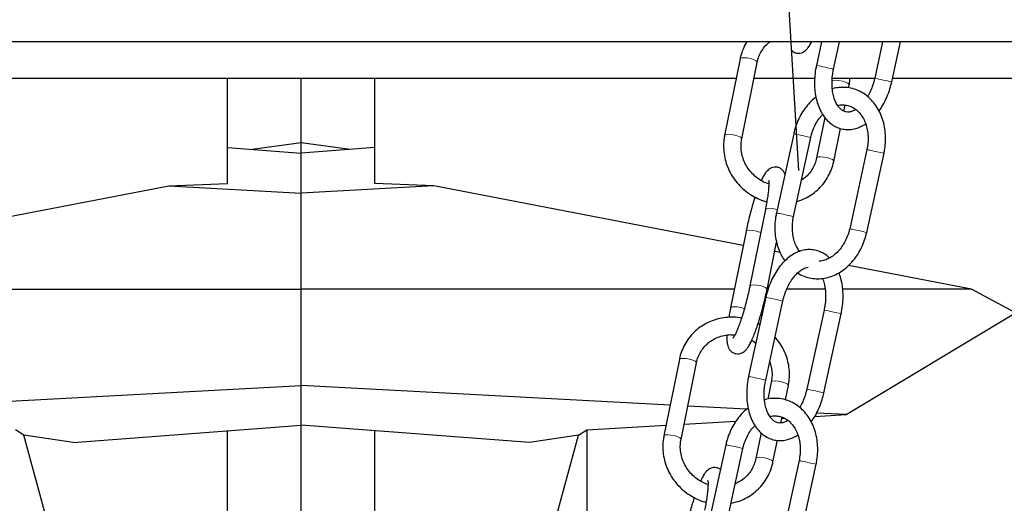
# Model space of a CAD drawing. Units: millimetres. Extents: x 0 to 1277, y 0 to 297.
# Drawn here: x 551 to 567, y 246 to 254 of the extents above; entities that cross this region are included whole.
import ezdxf

# ---------------------------------------------------------------- set-up
doc = ezdxf.new("R2010")
doc.units = ezdxf.units.MM
doc.linetypes.add('SLD-Solid', pattern=[0])
doc.layers.add('COTAS_', color=5, linetype='SLD-Solid')
doc.styles.get("Standard").update_dxf_attribs({"font": 'ARIALN.TTF'})
doc.dimstyles.new('SLDDIMSTYLE0', dxfattribs={"dimtxt": 0.18, "dimasz": 2.5, "dimexe": 0, "dimexo": 0.0625, "dimgap": 0, "dimtad": 0, "dimtih": 1, "dimtoh": 1, "dimdec": 0, "dimrnd": 1e-09, "dimzin": 0, "dimdsep": 46, "dimtxsty": 'Standard', "dimblk1": 'NONE', "dimblk2": 'NONE', "dimsah": 1, "dimcen": 0.09, "dimadec": 0, "dimazin": 0, "dimtfac": 2.5, "dimtdec": 0, "dimtofl": 0, "dimtmove": 0, "dimatfit": 3, "dimldrblk": 'NONE', "dimfxl": 1, "dimfrac": 2, "dimtolj": 1, "dimtzin": 0, "dimarcsym": 0})

# ---------------------------------------------------------------- blocks, each defined once
blk = doc.blocks.new('_None')

msp = doc.modelspace()

# ---------------------------------------------------------------- linework, layer by layer
at = {"color": 7, "linetype": 'SLD-Solid', "lineweight": 25}
for p, q in [((578.463, 253.55), (532.965, 253.55)), ((563.9, 253.55), (563.82, 253.183)), ((564.085, 253.125), (564.178, 253.55)), ((564.847, 253.55), (564.724, 252.984)), ((564.989, 252.926), (565.125, 253.55)), ((562.635, 253.284), (562.395, 252.096)), ((562.661, 252.043), (562.901, 253.23)), ((562.573, 252.979), (539.108, 252.979)), ((554.68, 251.35), (554.68, 252.979)), ((555.823, 251.98), (555.823, 252.979)), ((556.965, 251.35), (556.965, 252.979)), ((563.798, 252.979), (562.85, 252.979)), ((564.727, 252.979), (564.069, 252.979)), ((572.537, 252.979), (565, 252.979)), ((564.319, 252.832), (564.328, 252.88)), ((564.246, 252.472), (564.265, 252.566)), ((563.949, 252.376), (563.822, 251.746)), ((564.088, 251.692), (564.192, 252.204)), ((563.467, 252.121), (563.199, 250.893)), ((563.464, 250.835), (563.732, 252.064)), ((554.68, 251.906), (555.823, 251.82)), ((555.823, 251.98), (555.061, 251.877)), ((556.584, 251.877), (555.823, 251.98)), ((555.823, 251.82), (555.823, 251.98)), ((556.965, 251.906), (555.823, 251.82)), ((555.823, 251.201), (555.823, 251.82)), ((564.603, 251.875), (564.336, 250.647)), ((564.601, 250.589), (564.869, 251.818)), ((545.419, 249.706), (553.765, 251.311)), ((553.765, 251.311), (554.68, 251.35)), ((553.765, 251.311), (555.823, 251.201)), ((557.88, 251.311), (555.823, 251.201)), ((557.88, 251.311), (556.965, 251.35)), ((562.683, 250.388), (557.88, 251.311)), ((555.823, 249.706), (555.823, 251.201)), ((563.027, 250.945), (562.787, 249.758)), ((562.727, 250.604), (562.487, 249.417)), ((563.053, 249.704), (563.201, 250.438)), ((563.256, 250.277), (563.172, 250.294)), ((566.226, 249.706), (564.316, 250.074)), ((545.419, 249.706), (555.823, 249.706)), ((555.823, 248.212), (555.823, 249.706)), ((562.546, 249.706), (555.823, 249.706)), ((563.069, 249.706), (563.054, 249.706)), ((563.954, 249.706), (563.359, 249.706)), ((566.226, 249.706), (564.227, 249.706)), ((566.911, 249.342), (566.226, 249.706)), ((563.035, 249.582), (562.767, 248.354)), ((563.032, 248.296), (563.3, 249.524)), ((563.938, 249.383), (563.671, 248.155)), ((563.936, 248.097), (564.204, 249.325)), ((564.281, 247.76), (566.911, 249.342)), ((562.942, 249.154), (562.913, 249.169)), ((561.692, 248.616), (561.452, 247.428)), ((561.718, 247.375), (561.958, 248.562)), ((563.119, 248.265), (563.065, 248)), ((547.364, 247.76), (555.823, 248.212)), ((561.548, 247.906), (555.823, 248.212)), ((555.823, 247.593), (555.823, 248.212)), ((563.34, 247.988), (563.385, 248.212)), ((562.736, 247.842), (561.822, 247.891)), ((564.281, 247.76), (563.822, 247.784)), ((561.766, 247.611), (562.571, 247.659)), ((563.268, 247.63), (563.286, 247.719)), ((563.282, 247.701), (563.326, 247.703)), ((563.794, 247.731), (564.281, 247.76)), ((551.517, 247.439), (551.387, 247.523)), ((552.28, 247.325), (555.823, 247.593)), ((554.68, 246.224), (554.68, 247.507)), ((559.365, 247.325), (555.823, 247.593)), ((555.823, 245.392), (555.823, 247.593)), ((556.965, 246.224), (556.965, 247.507)), ((560.128, 247.439), (560.258, 247.523)), ((560.258, 247.523), (561.486, 247.595)), ((560.258, 247.523), (560.258, 239.857)), ((562.96, 247.477), (562.879, 247.078)), ((552.581, 243.55), (551.517, 247.439)), ((552.28, 247.325), (551.517, 247.439)), ((559.064, 243.55), (560.128, 247.439)), ((560.128, 247.439), (559.365, 247.325)), ((563.145, 247.024), (563.213, 247.361)), ((562.414, 247.292), (562.146, 246.064)), ((562.412, 246.006), (562.679, 247.234)), ((563.55, 247.046), (563.283, 245.818)), ((563.548, 245.76), (563.816, 246.988))]:
    msp.add_line(p, q, dxfattribs=at)
at = {"color": 8, "linetype": 'SLD-Solid', "lineweight": 18, "flags": 128}
for points in [[(562.795, 253.288), (562.743, 253.298), (562.695, 253.301), (562.658, 253.298), (562.637, 253.289), (562.635, 253.284)], [(562.901, 253.23), (562.899, 253.239), (562.879, 253.256), (562.843, 253.273), (562.795, 253.288)], [(564.062, 252.933), (564.065, 252.939), (564.085, 252.948), (564.122, 252.951), (564.17, 252.948), (564.222, 252.938)], [(564.222, 252.938), (564.27, 252.923), (564.307, 252.906), (564.326, 252.889), (564.328, 252.88)], [(562.555, 252.101), (562.503, 252.11), (562.455, 252.114), (562.418, 252.111), (562.398, 252.101), (562.395, 252.096)], [(562.661, 252.043), (562.659, 252.052), (562.639, 252.069), (562.603, 252.086), (562.555, 252.101)], [(563.822, 251.746), (563.825, 251.751), (563.845, 251.761), (563.882, 251.764), (563.931, 251.76), (563.983, 251.75)], [(563.983, 251.75), (564.03, 251.736), (564.067, 251.719), (564.086, 251.702), (564.088, 251.692)], [(563.21, 250.943), (563.187, 250.949), (563.135, 250.959), (563.087, 250.963), (563.05, 250.959), (563.029, 250.95), (563.027, 250.945)], [(562.727, 250.604), (562.73, 250.609), (562.75, 250.619), (562.787, 250.622), (562.835, 250.618), (562.887, 250.608), (562.935, 250.594), (562.954, 250.586)], [(563.053, 249.704), (563.051, 249.713), (563.032, 249.73), (562.995, 249.747), (562.947, 249.762), (562.895, 249.772), (562.847, 249.775), (562.81, 249.772), (562.79, 249.763), (562.787, 249.758)], [(562.487, 249.417), (562.49, 249.422), (562.51, 249.432), (562.547, 249.435), (562.596, 249.431), (562.648, 249.421), (562.695, 249.407), (562.702, 249.404)], [(561.852, 248.62), (561.8, 248.63), (561.752, 248.633), (561.715, 248.63), (561.694, 248.621), (561.692, 248.616)], [(561.958, 248.562), (561.956, 248.571), (561.936, 248.588), (561.9, 248.605), (561.852, 248.62)], [(563.119, 248.265), (563.122, 248.271), (563.142, 248.28), (563.179, 248.283), (563.228, 248.28), (563.28, 248.27)], [(563.28, 248.27), (563.327, 248.255), (563.364, 248.238), (563.383, 248.221), (563.385, 248.212)], [(561.612, 247.433), (561.56, 247.442), (561.512, 247.446), (561.475, 247.443), (561.455, 247.433), (561.452, 247.428)], [(561.718, 247.375), (561.716, 247.384), (561.697, 247.401), (561.66, 247.418), (561.612, 247.433)], [(562.879, 247.078), (562.882, 247.083), (562.902, 247.093), (562.94, 247.096), (562.988, 247.092), (563.04, 247.082)], [(563.04, 247.082), (563.088, 247.068), (563.124, 247.051), (563.143, 247.034), (563.145, 247.024)]]:
    msp.add_lwpolyline(points, dxfattribs=at)
at = {"color": 8, "linetype": 'SLD-Solid', "lineweight": 18}
for centre, radius, start, end in [((558.513, 228.204), 25.537, 77.3955, 78.0045), ((559.49, 228.344), 25.19, 77.3914, 78.0088), ((562.863, 249.176), 3.007, 77.4328, 78.4088), ((557.295, 223.178), 29.594, 77.4357, 77.8621), ((564.001, 248.936), 3.001, 77.432, 78.4099), ((558.436, 222.957), 29.569, 77.4355, 77.8622), ((562.595, 247.947), 3.007, 77.4329, 78.4088), ((557.018, 221.911), 29.634, 77.4361, 77.8619), ((563.737, 247.725), 2.982, 77.4294, 78.4134), ((558.17, 221.736), 29.561, 77.4354, 77.8622), ((557.72, 224.567), 25.573, 77.3961, 78.0043), ((558.705, 224.743), 25.19, 77.3914, 78.0088), ((557.46, 223.374), 25.537, 77.3955, 78.0045), ((558.437, 223.515), 25.19, 77.3914, 78.0088), ((561.81, 244.346), 3.007, 77.4328, 78.4088), ((556.242, 218.349), 29.594, 77.4357, 77.8621), ((562.948, 244.106), 3.001, 77.432, 78.4099), ((557.383, 218.127), 29.569, 77.4355, 77.8622)]:
    msp.add_arc(centre, radius, start, end, dxfattribs=at)
at = {"color": 7, "linetype": 'SLD-Solid', "lineweight": 25}
for points, knots in [([(562.74, 253.55), (562.738, 253.547), (562.713, 253.512), (562.679, 253.435), (562.648, 253.347), (562.637, 253.295), (562.635, 253.284)], [0, 0, 0, 0, 0.032756, 0.454175, 0.875677, 1, 1, 1, 1]), ([(562.901, 253.23), (562.904, 253.245), (562.915, 253.293), (562.945, 253.369), (562.998, 253.452), (563.05, 253.514), (563.089, 253.542), (563.1, 253.55)], [0, 0, 0, 0, 0.12054, 0.375493, 0.631233, 0.887719, 1, 1, 1, 1]), ([(563.432, 253.417), (563.442, 253.408), (563.463, 253.388), (563.51, 253.371), (563.56, 253.37), (563.604, 253.383), (563.639, 253.404), (563.668, 253.43), (563.698, 253.467), (563.722, 253.505), (563.738, 253.539), (563.744, 253.55)], [0, 0, 0, 0, 0.08477, 0.182792, 0.284487, 0.377489, 0.471534, 0.577217, 0.71181, 0.910166, 1, 1, 1, 1]), ([(563.82, 253.183), (563.816, 253.161), (563.803, 253.098), (563.791, 252.992), (563.789, 252.868), (563.799, 252.747), (563.822, 252.632), (563.859, 252.525), (563.908, 252.428), (563.969, 252.344), (564.04, 252.276), (564.12, 252.227), (564.206, 252.196), (564.293, 252.184), (564.382, 252.189), (564.469, 252.213), (564.537, 252.242), (564.574, 252.268), (564.585, 252.275)], [0, 0, 0, 0, 0.036863, 0.105622, 0.174581, 0.243813, 0.313415, 0.38341, 0.453605, 0.52338, 0.591872, 0.658334, 0.722682, 0.785588, 0.848013, 0.910884, 0.975126, 1, 1, 1, 1]), ([(564.431, 252.498), (564.43, 252.497), (564.411, 252.483), (564.375, 252.469), (564.326, 252.456), (564.281, 252.458), (564.239, 252.472), (564.198, 252.5), (564.159, 252.542), (564.124, 252.599), (564.094, 252.672), (564.073, 252.756), (564.062, 252.849), (564.061, 252.948), (564.069, 253.042), (564.081, 253.101), (564.085, 253.125)], [0, 0, 0, 0, 0.004377, 0.079599, 0.15655, 0.238512, 0.330834, 0.409167, 0.482808, 0.561335, 0.637856, 0.714013, 0.790315, 0.867014, 0.944083, 1, 1, 1, 1]), ([(564.328, 252.88), (564.333, 252.903), (564.339, 252.935), (564.34, 252.969), (564.34, 252.979)], [0, 0, 0, 0, 0.7018919, 1, 1, 1, 1]), ([(564.724, 252.984), (564.719, 252.966), (564.707, 252.915), (564.68, 252.833), (564.646, 252.754), (564.621, 252.713), (564.613, 252.699)], [0, 0, 0, 0, 0.169529, 0.499289, 0.828195, 1, 1, 1, 1]), ([(564.869, 251.818), (564.873, 251.84), (564.886, 251.904), (564.895, 252.012), (564.892, 252.137), (564.873, 252.26), (564.84, 252.377), (564.791, 252.485), (564.73, 252.583), (564.656, 252.667), (564.572, 252.737), (564.479, 252.79), (564.38, 252.825), (564.278, 252.843), (564.174, 252.841), (564.103, 252.832), (564.068, 252.82), (564.067, 252.819)], [0, 0, 0, 0, 0.0409357, 0.1157136, 0.190632, 0.2656463, 0.3407108, 0.4157243, 0.4905145, 0.5648526, 0.6385113, 0.7113569, 0.7834289, 0.8549549, 0.9262563, 0.9976374, 1, 1, 1, 1]), ([(564.792, 252.476), (564.813, 252.506), (564.855, 252.568), (564.908, 252.674), (564.953, 252.788), (564.977, 252.874), (564.987, 252.919), (564.989, 252.926)], [0, 0, 0, 0, 0.228539, 0.477012, 0.725048, 0.95986, 1, 1, 1, 1]), ([(563.813, 252.689), (563.802, 252.681), (563.76, 252.651), (563.696, 252.584), (563.621, 252.49), (563.558, 252.383), (563.508, 252.27), (563.481, 252.181), (563.469, 252.132), (563.467, 252.121)], [0, 0, 0, 0, 0.062685, 0.241426, 0.421214, 0.601677, 0.78254, 0.954433, 1, 1, 1, 1]), ([(564.15, 252.56), (564.153, 252.561), (564.181, 252.57), (564.233, 252.572), (564.307, 252.564), (564.377, 252.537), (564.443, 252.494), (564.502, 252.434), (564.55, 252.361), (564.587, 252.276), (564.612, 252.183), (564.623, 252.084), (564.622, 251.98), (564.61, 251.911), (564.603, 251.875)], [0, 0, 0, 0, 0.010018, 0.099426, 0.191692, 0.286623, 0.381361, 0.473428, 0.562914, 0.650765, 0.737774, 0.824414, 0.910905, 1, 1, 1, 1]), ([(563.732, 252.064), (563.736, 252.08), (563.748, 252.131), (563.778, 252.212), (563.824, 252.302), (563.871, 252.372), (563.905, 252.406), (563.918, 252.419)], [0, 0, 0, 0, 0.123309, 0.36873, 0.613964, 0.85875, 1, 1, 1, 1]), ([(562.395, 252.096), (562.391, 252.073), (562.38, 252.01), (562.376, 251.905), (562.388, 251.782), (562.418, 251.661), (562.465, 251.544), (562.528, 251.435), (562.606, 251.336), (562.696, 251.248), (562.798, 251.172), (562.91, 251.114), (562.995, 251.078), (563.043, 251.068), (563.049, 251.067)], [0, 0, 0, 0, 0.0530451, 0.1456925, 0.2384571, 0.3313529, 0.424379, 0.5175249, 0.6107737, 0.704104, 0.7974916, 0.8909047, 0.9843117, 1, 1, 1, 1]), ([(563.08, 251.341), (563.051, 251.352), (562.99, 251.375), (562.905, 251.429), (562.826, 251.498), (562.759, 251.578), (562.707, 251.668), (562.67, 251.764), (562.651, 251.864), (562.647, 251.958), (562.657, 252.017), (562.661, 252.043)], [0, 0, 0, 0, 0.102816, 0.218013, 0.333051, 0.448009, 0.562945, 0.677946, 0.79311, 0.908537, 1, 1, 1, 1]), ([(563.822, 251.746), (563.819, 251.731), (563.808, 251.683), (563.777, 251.607), (563.725, 251.523), (563.662, 251.452), (563.611, 251.416), (563.587, 251.399)], [0, 0, 0, 0, 0.108077, 0.33667, 0.565968, 0.795936, 1, 1, 1, 1]), ([(563.331, 251.496), (563.328, 251.504), (563.321, 251.524), (563.298, 251.556), (563.261, 251.587), (563.213, 251.605), (563.163, 251.606), (563.119, 251.593), (563.084, 251.572), (563.055, 251.546), (563.025, 251.509), (562.996, 251.462), (562.974, 251.417), (562.964, 251.395)], [0, 0, 0, 0, 0.057533, 0.136057, 0.212821, 0.289636, 0.369328, 0.442208, 0.515905, 0.598722, 0.704194, 0.859634, 1, 1, 1, 1]), ([(563.516, 251.07), (563.517, 251.07), (563.558, 251.079), (563.634, 251.112), (563.741, 251.17), (563.837, 251.245), (563.921, 251.333), (563.991, 251.432), (564.045, 251.541), (564.075, 251.629), (564.086, 251.681), (564.088, 251.692)], [0, 0, 0, 0, 0.003751, 0.140777, 0.277594, 0.414218, 0.55069, 0.68707, 0.823411, 0.959778, 1, 1, 1, 1]), ([(563.078, 251.401), (563.077, 251.402), (563.077, 251.403), (563.079, 251.39), (563.081, 251.362), (563.08, 251.317), (563.076, 251.255), (563.067, 251.177), (563.053, 251.086), (563.039, 251.007), (563.03, 250.959), (563.027, 250.945)], [0, 0, 0, 0, 0.035249, 0.126208, 0.234674, 0.359381, 0.496077, 0.640299, 0.788863, 0.939869, 1, 1, 1, 1]), ([(562.867, 251.139), (562.863, 251.128), (562.848, 251.084), (562.823, 250.998), (562.792, 250.885), (562.763, 250.769), (562.742, 250.675), (562.73, 250.621), (562.727, 250.604)], [0, 0, 0, 0, 0.068898, 0.279918, 0.489803, 0.699182, 0.908495, 1, 1, 1, 1]), ([(563.199, 250.893), (563.195, 250.87), (563.182, 250.806), (563.173, 250.699), (563.176, 250.573), (563.195, 250.451), (563.229, 250.334), (563.273, 250.231), (563.312, 250.172), (563.33, 250.146)], [0, 0, 0, 0, 0.085557, 0.241845, 0.398427, 0.555209, 0.712097, 0.868877, 1, 1, 1, 1]), ([(563.558, 250.294), (563.545, 250.313), (563.515, 250.355), (563.481, 250.434), (563.456, 250.527), (563.445, 250.627), (563.446, 250.731), (563.458, 250.8), (563.464, 250.835)], [0, 0, 0, 0, 0.141845, 0.314327, 0.485158, 0.655262, 0.825075, 1, 1, 1, 1]), ([(563.528, 249.959), (563.548, 249.947), (563.599, 249.916), (563.688, 249.886), (563.79, 249.868), (563.894, 249.869), (563.998, 249.887), (564.1, 249.923), (564.197, 249.975), (564.289, 250.043), (564.372, 250.126), (564.447, 250.221), (564.51, 250.328), (564.559, 250.441), (564.587, 250.53), (564.598, 250.579), (564.601, 250.589)], [0, 0, 0, 0, 0.0525576, 0.1292724, 0.2054062, 0.2813009, 0.3572803, 0.4337099, 0.5108114, 0.5886323, 0.6670779, 0.7459832, 0.8251843, 0.9045612, 0.9800016, 1, 1, 1, 1]), ([(564.336, 250.647), (564.332, 250.63), (564.32, 250.58), (564.29, 250.499), (564.244, 250.409), (564.188, 250.329), (564.124, 250.261), (564.055, 250.207), (563.983, 250.169), (563.917, 250.147), (563.878, 250.144), (563.862, 250.143)], [0, 0, 0, 0, 0.061465, 0.183798, 0.306038, 0.428055, 0.549931, 0.671886, 0.794444, 0.918525, 1, 1, 1, 1]), ([(564.021, 250.192), (564.008, 250.205), (563.972, 250.241), (563.903, 250.281), (563.818, 250.312), (563.73, 250.325), (563.642, 250.319), (563.554, 250.296), (563.469, 250.256), (563.386, 250.2), (563.308, 250.128), (563.235, 250.042), (563.171, 249.943), (563.115, 249.834), (563.071, 249.72), (563.047, 249.634), (563.037, 249.589), (563.035, 249.582)], [0, 0, 0, 0, 0.042321, 0.115607, 0.186561, 0.255924, 0.324757, 0.394084, 0.46492, 0.537714, 0.61225, 0.687885, 0.763954, 0.83998, 0.915872, 0.987718, 1, 1, 1, 1]), ([(563.3, 249.524), (563.304, 249.542), (563.316, 249.593), (563.344, 249.676), (563.385, 249.768), (563.432, 249.85), (563.485, 249.919), (563.541, 249.975), (563.596, 250.015), (563.648, 250.04), (563.678, 250.046), (563.692, 250.049)], [0, 0, 0, 0, 0.0617113, 0.1817489, 0.3014758, 0.4204851, 0.5385578, 0.6556657, 0.77222, 0.8891238, 1, 1, 1, 1]), ([(564.204, 249.325), (564.208, 249.347), (564.221, 249.41), (564.233, 249.516), (564.235, 249.64), (564.224, 249.761), (564.203, 249.87), (564.18, 249.934), (564.169, 249.963)], [0, 0, 0, 0, 0.0992545, 0.2843888, 0.4700598, 0.6564687, 0.8438724, 1, 1, 1, 1]), ([(562.787, 249.758), (562.783, 249.739), (562.772, 249.685), (562.751, 249.592), (562.723, 249.483), (562.694, 249.376), (562.663, 249.275), (562.632, 249.183), (562.602, 249.102), (562.575, 249.035), (562.551, 248.988), (562.535, 248.96), (562.526, 248.948), (562.527, 248.949), (562.528, 248.95)], [0, 0, 0, 0, 0.0522508, 0.151722, 0.2513975, 0.3510682, 0.4504842, 0.5493866, 0.6473842, 0.7438117, 0.837452, 0.9134279, 0.9780297, 1, 1, 1, 1]), ([(563.912, 249.875), (563.918, 249.862), (563.933, 249.826), (563.95, 249.752), (563.962, 249.66), (563.963, 249.56), (563.955, 249.467), (563.943, 249.408), (563.938, 249.383)], [0, 0, 0, 0, 0.106654, 0.29452, 0.482743, 0.671947, 0.862061, 1, 1, 1, 1]), ([(562.429, 248.994), (562.429, 248.988), (562.427, 248.953), (562.429, 248.898), (562.437, 248.84), (562.456, 248.79), (562.482, 248.752), (562.519, 248.721), (562.567, 248.703), (562.617, 248.702), (562.661, 248.715), (562.696, 248.736), (562.725, 248.762), (562.755, 248.799), (562.785, 248.849), (562.82, 248.919), (562.855, 249.002), (562.89, 249.097), (562.924, 249.2), (562.957, 249.31), (562.988, 249.423), (563.017, 249.539), (563.039, 249.633), (563.05, 249.687), (563.053, 249.704)], [0, 0, 0, 0, 0.013329, 0.07657, 0.147064, 0.18365, 0.214279, 0.244223, 0.274185, 0.30527, 0.333698, 0.362445, 0.394749, 0.43589, 0.496522, 0.557154, 0.620989, 0.68165, 0.740982, 0.799684, 0.858071, 0.916317, 0.974545, 1, 1, 1, 1]), ([(562.487, 249.417), (562.483, 249.397), (562.473, 249.347), (562.465, 249.299), (562.46, 249.269)], [0, 0, 0, 0, 0.386857, 1, 1, 1, 1]), ([(562.657, 249.257), (562.647, 249.259), (562.598, 249.271), (562.505, 249.274), (562.381, 249.267), (562.26, 249.24), (562.146, 249.197), (562.039, 249.137), (561.943, 249.063), (561.859, 248.975), (561.789, 248.876), (561.735, 248.767), (561.705, 248.679), (561.694, 248.627), (561.692, 248.616)], [0, 0, 0, 0, 0.021645, 0.117196, 0.212647, 0.307973, 0.403156, 0.498193, 0.593097, 0.687895, 0.782629, 0.877335, 0.972061, 1, 1, 1, 1]), ([(561.958, 248.562), (561.961, 248.577), (561.972, 248.625), (562.003, 248.701), (562.054, 248.785), (562.121, 248.858), (562.2, 248.918), (562.289, 248.963), (562.386, 248.992), (562.476, 249.004), (562.532, 248.999), (562.555, 248.997)], [0, 0, 0, 0, 0.0578956, 0.1803506, 0.3031835, 0.4263745, 0.5497437, 0.6730116, 0.7959958, 0.9185865, 1, 1, 1, 1]), ([(562.816, 248.913), (562.836, 248.902), (562.859, 248.89), (562.878, 248.873), (562.88, 248.871)], [0, 0, 0, 0, 0.8914134, 1, 1, 1, 1]), ([(563.385, 248.212), (563.389, 248.235), (563.4, 248.298), (563.404, 248.403), (563.392, 248.526), (563.362, 248.647), (563.315, 248.763), (563.254, 248.871), (563.203, 248.933), (563.178, 248.963)], [0, 0, 0, 0, 0.087806, 0.241166, 0.39472, 0.548492, 0.702478, 0.856664, 1, 1, 1, 1]), ([(563.094, 248.578), (563.098, 248.566), (563.116, 248.523), (563.129, 248.444), (563.133, 248.35), (563.123, 248.291), (563.119, 248.265)], [0, 0, 0, 0, 0.113838, 0.430722, 0.74833, 1, 1, 1, 1]), ([(562.767, 248.354), (562.763, 248.332), (562.75, 248.268), (562.738, 248.162), (562.736, 248.038), (562.746, 247.918), (562.769, 247.802), (562.806, 247.695), (562.855, 247.598), (562.916, 247.515), (562.987, 247.447), (563.067, 247.397), (563.153, 247.366), (563.24, 247.354), (563.329, 247.36), (563.416, 247.384), (563.484, 247.413), (563.521, 247.439), (563.532, 247.446)], [0, 0, 0, 0, 0.036863, 0.105622, 0.174581, 0.243813, 0.313415, 0.38341, 0.453605, 0.52338, 0.591872, 0.658334, 0.722682, 0.785588, 0.848013, 0.910884, 0.975126, 1, 1, 1, 1]), ([(563.378, 247.668), (563.377, 247.668), (563.358, 247.653), (563.322, 247.639), (563.273, 247.627), (563.228, 247.629), (563.186, 247.642), (563.145, 247.671), (563.106, 247.712), (563.071, 247.77), (563.041, 247.842), (563.02, 247.926), (563.009, 248.019), (563.008, 248.119), (563.016, 248.212), (563.028, 248.271), (563.032, 248.296)], [0, 0, 0, 0, 0.004377, 0.079599, 0.15655, 0.238512, 0.330834, 0.409167, 0.482808, 0.561335, 0.637856, 0.714013, 0.790315, 0.867014, 0.944083, 1, 1, 1, 1]), ([(563.671, 248.155), (563.666, 248.137), (563.654, 248.086), (563.627, 248.003), (563.593, 247.924), (563.568, 247.884), (563.56, 247.869)], [0, 0, 0, 0, 0.169529, 0.499289, 0.828195, 1, 1, 1, 1]), ([(563.739, 247.647), (563.76, 247.676), (563.802, 247.738), (563.855, 247.845), (563.9, 247.959), (563.924, 248.045), (563.934, 248.09), (563.936, 248.097)], [0, 0, 0, 0, 0.228539, 0.477012, 0.725048, 0.95986, 1, 1, 1, 1]), ([(563.816, 246.988), (563.82, 247.011), (563.833, 247.075), (563.842, 247.182), (563.839, 247.308), (563.82, 247.431), (563.787, 247.547), (563.739, 247.656), (563.677, 247.753), (563.603, 247.838), (563.519, 247.907), (563.426, 247.96), (563.327, 247.995), (563.225, 248.013), (563.121, 248.011), (563.05, 248.003), (563.015, 247.99), (563.014, 247.99)], [0, 0, 0, 0, 0.040936, 0.115714, 0.190632, 0.265646, 0.340711, 0.415724, 0.490515, 0.564853, 0.638511, 0.711357, 0.783429, 0.854955, 0.926256, 0.997637, 1, 1, 1, 1]), ([(562.76, 247.86), (562.749, 247.852), (562.707, 247.822), (562.643, 247.755), (562.568, 247.66), (562.505, 247.554), (562.455, 247.441), (562.428, 247.352), (562.416, 247.302), (562.414, 247.292)], [0, 0, 0, 0, 0.062685, 0.241426, 0.421214, 0.601677, 0.78254, 0.954433, 1, 1, 1, 1]), ([(563.097, 247.731), (563.1, 247.731), (563.128, 247.74), (563.18, 247.742), (563.254, 247.734), (563.324, 247.708), (563.39, 247.664), (563.449, 247.605), (563.497, 247.531), (563.534, 247.447), (563.559, 247.354), (563.57, 247.255), (563.569, 247.151), (563.557, 247.081), (563.55, 247.046)], [0, 0, 0, 0, 0.010018, 0.099426, 0.191692, 0.286623, 0.381361, 0.473428, 0.562914, 0.650765, 0.737774, 0.824414, 0.910905, 1, 1, 1, 1]), ([(562.679, 247.234), (562.683, 247.251), (562.695, 247.302), (562.725, 247.383), (562.771, 247.472), (562.818, 247.543), (562.852, 247.577), (562.865, 247.59)], [0, 0, 0, 0, 0.123309, 0.36873, 0.613964, 0.85875, 1, 1, 1, 1]), ([(561.452, 247.428), (561.448, 247.405), (561.437, 247.342), (561.433, 247.237), (561.445, 247.114), (561.475, 246.993), (561.522, 246.876), (561.585, 246.767), (561.663, 246.668), (561.754, 246.58), (561.856, 246.504), (561.967, 246.445), (562.052, 246.41), (562.1, 246.4), (562.106, 246.399)], [0, 0, 0, 0, 0.053045, 0.145693, 0.238457, 0.331353, 0.424379, 0.517525, 0.610774, 0.704104, 0.797492, 0.890905, 0.984312, 1, 1, 1, 1]), ([(562.137, 246.673), (562.108, 246.684), (562.047, 246.707), (561.962, 246.761), (561.883, 246.83), (561.816, 246.91), (561.764, 247), (561.727, 247.096), (561.708, 247.196), (561.705, 247.29), (561.714, 247.349), (561.718, 247.375)], [0, 0, 0, 0, 0.102816, 0.218013, 0.333051, 0.448009, 0.562945, 0.677946, 0.79311, 0.908537, 1, 1, 1, 1]), ([(562.494, 246.385), (562.522, 246.39), (562.589, 246.403), (562.692, 246.443), (562.798, 246.503), (562.894, 246.577), (562.978, 246.665), (563.048, 246.764), (563.102, 246.873), (563.132, 246.961), (563.143, 247.013), (563.145, 247.024)], [0, 0, 0, 0, 0.0858635, 0.2115959, 0.3371356, 0.462499, 0.5877231, 0.7128623, 0.8379653, 0.9630934, 1, 1, 1, 1]), ([(562.879, 247.078), (562.876, 247.063), (562.865, 247.015), (562.835, 246.939), (562.783, 246.855), (562.716, 246.782), (562.642, 246.724), (562.586, 246.698), (562.56, 246.686)], [0, 0, 0, 0, 0.088384, 0.275326, 0.462844, 0.65091, 0.839247, 1, 1, 1, 1]), ([(562.33, 246.906), (562.326, 246.91), (562.309, 246.924), (562.27, 246.937), (562.22, 246.939), (562.176, 246.925), (562.141, 246.904), (562.112, 246.878), (562.082, 246.841), (562.053, 246.794), (562.031, 246.749), (562.021, 246.727)], [0, 0, 0, 0, 0.034889, 0.129066, 0.226771, 0.316125, 0.406481, 0.508018, 0.637331, 0.827906, 1, 1, 1, 1]), ([(562.135, 246.733), (562.135, 246.734), (562.134, 246.735), (562.137, 246.722), (562.138, 246.694), (562.137, 246.649), (562.133, 246.587), (562.124, 246.509), (562.11, 246.418), (562.096, 246.339), (562.087, 246.291), (562.084, 246.277)], [0, 0, 0, 0, 0.035249, 0.126208, 0.234674, 0.359381, 0.496077, 0.640299, 0.788863, 0.939869, 1, 1, 1, 1]), ([(561.924, 246.471), (561.92, 246.46), (561.905, 246.416), (561.88, 246.33), (561.849, 246.217), (561.82, 246.101), (561.799, 246.007), (561.788, 245.953), (561.784, 245.936)], [0, 0, 0, 0, 0.068898, 0.279918, 0.489803, 0.699182, 0.908495, 1, 1, 1, 1])]:
    msp.add_open_spline(points, degree=3, knots=knots, dxfattribs=at)

# ---------------------------------------------------------------- leaders
at = {"layer": 'COTAS_', "has_arrowhead": 0}
msp.add_leader([(563.545, 251.549), (562.268, 273.054)], dimstyle='SLDDIMSTYLE0', dxfattribs=at)

doc.saveas('drawing.dxf')
